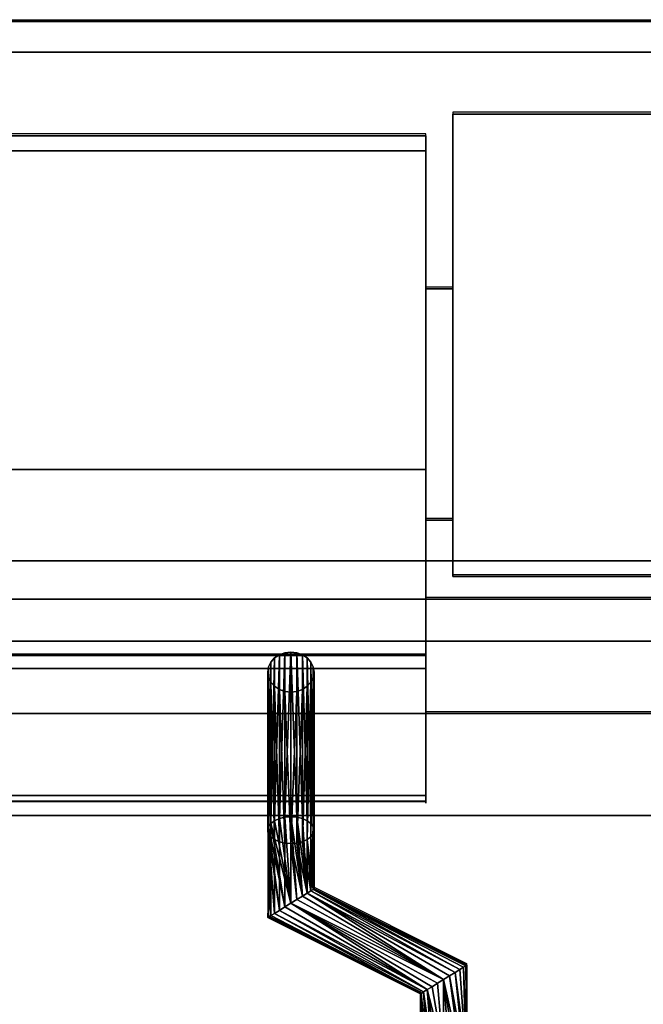
# Model space of a CAD drawing. Units: millimetres. Extents: x -1 to 1210, y -731 to 2.
# Drawn here: x 699 to 780, y -128 to 0 of the extents above; entities that cross this region are included whole.
import ezdxf

# ---------------------------------------------------------------- set-up
doc = ezdxf.new("R2010")
doc.units = ezdxf.units.MM
for name, color, linetype in [('IQ_200_2D', 1, 'Continuous'), ('IQ_200_3D', 1, 'Continuous'), ('IQ_204_2D', 7, 'Continuous'), ('IQ_204_3D', 7, 'Continuous')]:
    doc.layers.add(name, color=color, linetype=linetype)

msp = doc.modelspace()

# ---------------------------------------------------------------- linework, layer by layer
at = {"layer": 'IQ_200_2D'}
msp.add_line((0, 0), (1200, 0), dxfattribs=at)
at = {"layer": 'IQ_200_3D'}
for points, invisible_edges in [([(1200, -0.25, 910.5), (0, -0.25, 910.5), (0, -0.39, 911.53), (1200, -0.39, 911.53)], 4), ([(1200, -0.39, 911.53), (0, -0.39, 911.53), (0, -0.78, 912.49), (1200, -0.78, 912.49)], 5), ([(1200, -0.78, 912.49), (0, -0.78, 912.49), (0, -1.41, 913.32), (1200, -1.41, 913.32)], 5), ([(0, -2.24, 913.96), (1200, -2.24, 913.96), (1200, -1.41, 913.32), (0, -1.41, 913.32)], 5), ([(1200, -2.24, 913.96), (0, -2.24, 913.96), (0, -3.2, 914.36), (1200, -3.2, 914.36)], 5), ([(1200, -3.2, 914.36), (0, -3.2, 914.36), (0, -4.23, 914.5), (1200, -4.23, 914.5)], 1), ([(448.5, -15.11, 970.48), (751.5, -15.11, 970.48), (751.5, -15.05, 969.96), (448.5, -15.05, 969.96)], 1), ([(448.5, -15.3, 970.96), (751.5, -15.3, 970.96), (751.5, -15.11, 970.48), (448.5, -15.11, 970.48)], 5), ([(751.5, -15.3, 970.96), (448.5, -15.3, 970.96), (448.5, -15.61, 971.38), (751.5, -15.61, 971.38)], 5), ([(751.5, -16.01, 971.71), (751.5, -16.49, 971.92), (751.5, -17.01, 972), (751.5, -15.05, 969.96)], 12), ([(751.5, -58.34, 914.5), (751.5, -15.05, 914.5), (751.5, -15.05, 969.96), (751.5, -17.01, 972)], 12), ([(751.5, -15.05, 969.96), (751.5, -15.11, 970.48), (751.5, -15.61, 971.38), (751.5, -16.01, 971.71)], 10), ([(751.5, -15.61, 971.38), (751.5, -15.11, 970.48), (751.5, -15.3, 970.96)], 1), ([(448.5, -16.01, 971.71), (751.5, -16.01, 971.71), (751.5, -15.61, 971.38), (448.5, -15.61, 971.38)], 5), ([(448.5, -16.49, 971.92), (751.5, -16.49, 971.92), (751.5, -16.01, 971.71), (448.5, -16.01, 971.71)], 5), ([(448.5, -17.01, 972), (751.5, -17.01, 972), (751.5, -16.49, 971.92), (448.5, -16.49, 971.92)], 4), ([(751.5, -58.34, 914.5), (751.5, -17.01, 972), (751.5, -82.51, 972), (751.5, -84.2, 971.02)], 13), ([(751.5, -34.94, 942.23), (751.5, -35.45, 946.12), (755, -35.45, 946.12), (755, -34.94, 942.23)], 2), ([(755, -34.94, 942.23), (755, -35.45, 938.35), (751.5, -35.45, 938.35), (751.5, -34.94, 942.23)], 2), ([(751.5, -34.94, 942.23), (751.5, -35.45, 938.35), (751.5, -36.95, 934.73), (751.5, -42.44, 955.22)], 12), ([(751.5, -42.44, 955.22), (751.5, -36.95, 949.73), (751.5, -35.45, 946.12), (751.5, -34.94, 942.23)], 9), ([(755, -36.95, 949.73), (755, -35.45, 946.12), (751.5, -35.45, 946.12), (751.5, -36.95, 949.73)], 10), ([(755, -35.45, 938.35), (755, -36.95, 934.73), (751.5, -36.95, 934.73), (751.5, -35.45, 938.35)], 10), ([(755, -34.94, 942.23), (755, -35.45, 946.12), (755, -42.44, 955.22), (755, -36.95, 934.73)], 14), ([(755, -35.45, 938.35), (755, -34.94, 942.23), (755, -36.95, 934.73)], 2), ([(755, -36.95, 949.73), (755, -39.33, 952.84), (755, -42.44, 955.22), (755, -35.45, 946.12)], 4), ([(755, -39.33, 952.84), (755, -36.95, 949.73), (751.5, -36.95, 949.73), (751.5, -39.33, 952.84)], 10), ([(755, -36.95, 934.73), (755, -39.33, 931.63), (751.5, -39.33, 931.63), (751.5, -36.95, 934.73)], 10), ([(751.5, -42.44, 929.24), (751.5, -57.44, 929.24), (751.5, -60.55, 931.63), (751.5, -36.95, 934.73)], 13), ([(751.5, -60.55, 952.84), (751.5, -36.95, 934.73), (751.5, -60.55, 931.63), (751.5, -64.43, 938.35)], 15), ([(751.5, -42.44, 929.24), (751.5, -36.95, 934.73), (751.5, -39.33, 931.63)], 1), ([(751.5, -36.95, 934.73), (751.5, -60.55, 952.84), (751.5, -49.94, 957.23), (751.5, -42.44, 955.22)], 15), ([(751.5, -36.95, 949.73), (751.5, -42.44, 955.22), (751.5, -39.33, 952.84)], 1), ([(755, -49.94, 957.23), (755, -36.95, 934.73), (755, -42.44, 955.22), (755, -46.06, 956.72)], 3), ([(755, -60.55, 931.63), (755, -36.95, 934.73), (755, -49.94, 957.23)], 15), ([(755, -42.44, 929.24), (755, -39.33, 931.63), (755, -36.95, 934.73), (755, -60.55, 931.63)], 12), ([(755, -42.44, 955.22), (755, -39.33, 952.84), (751.5, -39.33, 952.84), (751.5, -42.44, 955.22)], 10), ([(755, -39.33, 931.63), (755, -42.44, 929.24), (751.5, -42.44, 929.24), (751.5, -39.33, 931.63)], 10), ([(755, -46.06, 956.72), (755, -42.44, 955.22), (751.5, -42.44, 955.22), (751.5, -46.06, 956.72)], 10), ([(755, -42.44, 929.24), (755, -46.06, 927.75), (751.5, -46.06, 927.75), (751.5, -42.44, 929.24)], 10), ([(751.5, -49.94, 927.23), (751.5, -53.82, 927.75), (751.5, -57.44, 929.24), (751.5, -42.44, 929.24)], 12), ([(751.5, -49.94, 927.23), (751.5, -42.44, 929.24), (751.5, -46.06, 927.75)], 1), ([(751.5, -49.94, 957.23), (751.5, -46.06, 956.72), (751.5, -42.44, 955.22)], 12), ([(755, -42.44, 929.24), (755, -60.55, 931.63), (755, -57.44, 929.24)], 13), ([(755, -49.94, 927.23), (755, -46.06, 927.75), (755, -42.44, 929.24), (755, -57.44, 929.24)], 12), ([(755, -49.94, 957.23), (755, -46.06, 956.72), (751.5, -46.06, 956.72), (751.5, -49.94, 957.23)], 10), ([(751.5, -49.94, 927.23), (751.5, -46.06, 927.75), (755, -46.06, 927.75), (755, -49.94, 927.23)], 10), ([(751.5, -49.94, 957.23), (751.5, -53.82, 956.72), (755, -53.82, 956.72), (755, -49.94, 957.23)], 10), ([(755, -49.94, 927.23), (755, -53.82, 927.75), (751.5, -53.82, 927.75), (751.5, -49.94, 927.23)], 10), ([(751.5, -57.44, 955.22), (751.5, -53.82, 956.72), (751.5, -49.94, 957.23), (751.5, -60.55, 952.84)], 4), ([(755, -49.94, 957.23), (755, -53.82, 956.72), (755, -57.44, 955.22), (755, -60.55, 952.84)], 8), ([(755, -60.55, 931.63), (755, -49.94, 957.23), (755, -60.55, 952.84), (755, -64.43, 938.35)], 15), ([(755, -49.94, 927.23), (755, -57.44, 929.24), (755, -53.82, 927.75)], 1), ([(755, -57.44, 955.22), (755, -53.82, 956.72), (751.5, -53.82, 956.72), (751.5, -57.44, 955.22)], 10), ([(755, -53.82, 927.75), (755, -57.44, 929.24), (751.5, -57.44, 929.24), (751.5, -53.82, 927.75)], 10), ([(755, -60.55, 952.84), (755, -57.44, 955.22), (751.5, -57.44, 955.22), (751.5, -60.55, 952.84)], 10), ([(755, -57.44, 929.24), (755, -60.55, 931.63), (751.5, -60.55, 931.63), (751.5, -57.44, 929.24)], 10), ([(751.5, -84.2, 971.02), (751.5, -101.41, 941.21), (751.5, -100.66, 938.46), (751.5, -58.34, 914.5)], 10), ([(755, -62.93, 949.73), (755, -60.55, 952.84), (751.5, -60.55, 952.84), (751.5, -62.93, 949.73)], 10), ([(755, -60.55, 931.63), (755, -62.93, 934.73), (751.5, -62.93, 934.73), (751.5, -60.55, 931.63)], 10), ([(751.5, -64.43, 938.35), (751.5, -60.55, 931.63), (751.5, -62.93, 934.73)], 1), ([(751.5, -64.43, 946.12), (751.5, -62.93, 949.73), (751.5, -60.55, 952.84), (751.5, -64.43, 938.35)], 12), ([(755, -60.55, 952.84), (755, -62.93, 949.73), (755, -64.43, 946.12), (755, -64.43, 938.35)], 12), ([(755, -60.55, 931.63), (755, -64.43, 938.35), (755, -62.93, 934.73)], 1), ([(755, -64.43, 946.12), (755, -62.93, 949.73), (751.5, -62.93, 949.73), (751.5, -64.43, 946.12)], 10), ([(755, -62.93, 934.73), (755, -64.43, 938.35), (751.5, -64.43, 938.35), (751.5, -62.93, 934.73)], 10), ([(755, -64.94, 942.23), (755, -64.43, 946.12), (751.5, -64.43, 946.12), (751.5, -64.94, 942.23)], 2), ([(751.5, -64.94, 942.23), (751.5, -64.43, 938.35), (755, -64.43, 938.35), (755, -64.94, 942.23)], 2), ([(751.5, -64.43, 946.12), (751.5, -64.43, 938.35), (751.5, -64.94, 942.23)], 1), ([(755, -64.43, 946.12), (755, -64.94, 942.23), (755, -64.43, 938.35)], 12), ([(1200, -70.22, 914.46), (0, -70.22, 914.46), (0, -71.51, 914.29), (1200, -71.51, 914.29)], 4), ([(1200, -71.51, 914.29), (0, -71.51, 914.29), (0, -72.71, 913.79), (1200, -72.71, 913.79)], 5), ([(1200, -72.71, 913.79), (0, -72.71, 913.79), (0, -73.73, 913), (1200, -73.73, 913)], 5), ([(0, -74.52, 911.97), (1200, -74.52, 911.97), (1200, -73.73, 913), (0, -73.73, 913)], 5), ([(1200, -74.52, 911.97), (0, -74.52, 911.97), (0, -75.02, 910.77), (1200, -75.02, 910.77)], 5), ([(1200, -75.02, 910.77), (0, -75.02, 910.77), (0, -75.19, 909.49), (1200, -75.19, 909.49)], 1), ([(1200, -75.38, 904.04), (1200, -75.19, 905.45), (0, -75.19, 905.45), (0, -75.38, 904.04)], 8), ([(0, -75.92, 902.73), (1200, -75.92, 902.73), (1200, -75.38, 904.04), (0, -75.38, 904.04)], 5), ([(1200, -75.92, 902.73), (0, -75.92, 902.73), (0, -76.79, 901.6), (1200, -76.79, 901.6)], 5), ([(1200, -76.79, 901.6), (0, -76.79, 901.6), (0, -77.92, 900.73), (1200, -77.92, 900.73)], 5), ([(0, -79.23, 900.19), (1200, -79.23, 900.19), (1200, -77.92, 900.73), (0, -77.92, 900.73)], 5), ([(0, -80.64, 900), (1200, -80.64, 900), (1200, -79.23, 900.19), (0, -79.23, 900.19)], 4), ([(60.65, -90, 900), (1139.35, -90, 900), (1200, -80.64, 900), (0, -80.64, 900)], 10), ([(448.5, -83.02, 971.92), (751.5, -83.02, 971.92), (751.5, -82.51, 972), (448.5, -82.51, 972)], 1), ([(751.5, -83.02, 971.92), (448.5, -83.02, 971.92), (448.5, -83.48, 971.73), (751.5, -83.48, 971.73)], 5), ([(733.22, -82.13, 928.19), (731.88, -82.8, 928.58), (731.4, -83.34, 928.89)], 13), ([(731.4, -83.34, 928.89), (735.5, -82.39, 928.34), (733.22, -82.13, 928.19)], 15), ([(735.5, -82.39, 928.34), (731.4, -83.34, 928.89), (731.4, -85.94, 930.39)], 15), ([(736.6, -85.94, 930.39), (735.5, -82.39, 928.34), (731.4, -85.94, 930.39)], 15), ([(731.88, -82.8, 928.58), (733.22, -82.13, 928.19), (732.5, -82.39, 928.34)], 1), ([(733.22, -82.13, 928.19), (735.5, -82.39, 928.34), (734, -82.04, 928.14)], 3), ([(734, -82.04, 928.14), (735.5, -82.39, 928.34), (734.78, -82.13, 928.19)], 1), ([(735.5, -82.39, 928.34), (736.6, -83.34, 928.89), (736.12, -82.8, 928.58)], 1), ([(736.6, -85.94, 930.39), (736.6, -83.34, 928.89), (735.5, -82.39, 928.34)], 15), ([(751.5, -82.51, 972), (751.5, -83.02, 971.92), (751.5, -83.48, 971.73)], 12), ([(751.5, -83.48, 971.73), (751.5, -83.89, 971.42), (751.5, -84.2, 971.02), (751.5, -82.51, 972)], 12), ([(448.5, -83.89, 971.42), (751.5, -83.89, 971.42), (751.5, -83.48, 971.73), (448.5, -83.48, 971.73)], 5), ([(448.5, -84.2, 971.02), (751.5, -84.2, 971.02), (751.5, -83.89, 971.42), (448.5, -83.89, 971.42)], 4), ([(731, -84.64, 929.64), (731.4, -83.34, 928.89), (731.1, -83.97, 929.25)], 1), ([(731, -84.64, 929.64), (731.4, -85.94, 930.39), (731.4, -83.34, 928.89)], 15), ([(736.6, -83.34, 928.89), (736.6, -85.94, 930.39), (737, -84.64, 929.64)], 15), ([(737, -84.64, 929.64), (736.9, -83.97, 929.25), (736.6, -83.34, 928.89)], 12), ([(731.4, -85.94, 930.39), (731, -84.64, 929.64), (731.1, -85.31, 930.03)], 1), ([(736.6, -85.94, 930.39), (736.9, -85.31, 930.03), (737, -84.64, 929.64)], 12), ([(733.22, -87.15, 931.09), (731.4, -85.94, 930.39), (731.88, -86.47, 930.7)], 13), ([(733.22, -87.15, 931.09), (734, -87.24, 931.14), (731.4, -85.94, 930.39)], 14), ([(736.6, -85.94, 930.39), (731.4, -85.94, 930.39), (734, -87.24, 931.14)], 15), ([(733.22, -87.15, 931.09), (731.88, -86.47, 930.7), (732.5, -86.89, 930.94)], 1), ([(736.12, -86.47, 930.7), (736.6, -85.94, 930.39), (734, -87.24, 931.14)], 14), ([(734.78, -87.15, 931.09), (736.12, -86.47, 930.7), (734, -87.24, 931.14)], 3), ([(734.78, -87.15, 931.09), (735.5, -86.89, 930.94), (736.12, -86.47, 930.7)], 12), ([(448.5, -100.66, 938.46), (751.5, -100.66, 938.46), (751.5, -101.02, 938.73), (448.5, -101.02, 938.73)], 4), ([(751.5, -101.32, 939.07), (751.5, -101.02, 938.73), (751.5, -100.66, 938.46), (751.5, -101.65, 939.9)], 12), ([(751.5, -101.67, 940.35), (751.5, -101.65, 939.9), (751.5, -100.66, 938.46), (751.5, -101.41, 941.21)], 14), ([(448.5, -101.02, 938.73), (751.5, -101.02, 938.73), (751.5, -101.32, 939.07), (448.5, -101.32, 939.07)], 5), ([(448.5, -101.32, 939.07), (751.5, -101.32, 939.07), (751.5, -101.53, 939.47), (448.5, -101.53, 939.47)], 5), ([(448.5, -101.59, 940.79), (751.5, -101.59, 940.79), (751.5, -101.41, 941.21), (448.5, -101.41, 941.21)], 1), ([(448.5, -101.53, 939.47), (751.5, -101.53, 939.47), (751.5, -101.65, 939.9), (448.5, -101.65, 939.9)], 5), ([(448.5, -101.67, 940.35), (751.5, -101.67, 940.35), (751.5, -101.59, 940.79), (448.5, -101.59, 940.79)], 5), ([(448.5, -101.65, 939.9), (751.5, -101.65, 939.9), (751.5, -101.67, 940.35), (448.5, -101.67, 940.35)], 5), ([(751.5, -101.32, 939.07), (751.5, -101.65, 939.9), (751.5, -101.53, 939.47)], 1), ([(751.5, -101.67, 940.35), (751.5, -101.41, 941.21), (751.5, -101.59, 940.79)], 1)]:
    msp.add_3dface(points, dxfattribs=dict(at, invisible_edges=invisible_edges))
for points in [[(1200, -0.25, 724), (0, -0.25, 724), (0, -0.25, 910.5), (1200, -0.25, 910.5)], [(1200, -103.25, 724), (0, -103.25, 724), (0, -0.25, 724), (1200, -0.25, 724)], [(1200, -4.23, 914.5), (0, -4.23, 914.5), (0, -70.26, 914.5), (1200, -70.22, 914.5)], [(795, -72.25, 914.5), (755, -72.25, 914.5), (755, -12.25, 914.5), (795, -12.25, 914.5)], [(795, -12.25, 971.5), (755, -12.25, 971.5), (755, -72.25, 971.5), (795, -72.25, 971.5)], [(795, -12.25, 914.5), (755, -12.25, 914.5), (755, -12.25, 971.5), (795, -12.25, 971.5)], [(755, -72.25, 914.5), (755, -72.25, 971.5), (755, -12.25, 971.5), (755, -12.25, 914.5)], [(448.5, -15.05, 914.5), (751.5, -15.05, 914.5), (751.5, -58.34, 914.5), (448.5, -58.34, 914.5)], [(448.5, -15.05, 969.96), (751.5, -15.05, 969.96), (751.5, -15.05, 914.5), (448.5, -15.05, 914.5)], [(448.5, -82.51, 972), (751.5, -82.51, 972), (751.5, -17.01, 972), (448.5, -17.01, 972)], [(448.5, -58.34, 914.5), (751.5, -58.34, 914.5), (751.5, -100.66, 938.46), (448.5, -100.66, 938.46)], [(795, -72.25, 971.5), (755, -72.25, 971.5), (755, -72.25, 914.5), (795, -72.25, 914.5)], [(1200, -75.19, 909.49), (0, -75.19, 909.49), (0, -75.19, 905.45), (1200, -75.19, 905.45)], [(448.5, -101.41, 941.21), (751.5, -101.41, 941.21), (751.5, -84.2, 971.02), (448.5, -84.2, 971.02)], [(1139.35, -90, 864), (1139.35, -90, 900), (60.65, -90, 900), (60.65, -90, 864)], [(60.65, -544, 864), (1139.35, -544, 864), (1139.35, -90, 864), (60.65, -90, 864)], [(1200, -103.25, 650), (0, -103.25, 650), (0, -103.25, 724), (1200, -103.25, 724)], [(1200, -656.5, 650), (0, -656.5, 650), (0, -103.25, 650), (1200, -103.25, 650)]]:
    msp.add_3dface(points, dxfattribs=at)
at = {"layer": 'IQ_204_2D'}
for p, q in [((755, -12), (755, -72)), ((795, -12), (755, -12)), ((751.5, -14.8), (448.5, -14.8)), ((751.5, -101.42), (751.5, -14.8)), ((751.5, -34.69), (751.5, -64.69)), ((755, -34.69), (751.5, -34.69)), ((751.5, -64.69), (755, -64.69)), ((755, -72), (795, -72)), ((751.5, -74.94), (808.35, -74.94)), ((448.5, -82.26), (751.5, -82.26)), ((751.5, -89.75), (808.35, -89.75)), ((448.5, -101.42), (751.5, -101.42)), ((731.01, -101.42), (731.01, -116.23)), ((737.01, -101.42), (737.01, -112.53)), ((737.01, -112.53), (756.79, -122.44)), ((731.01, -116.23), (750.79, -126.15)), ((756.79, -122.44), (756.79, -127.75)), ((750.79, -126.15), (750.79, -127.75))]:
    msp.add_line(p, q, dxfattribs=at)

# ---------------------------------------------------------------- meshes
at = {"layer": 'IQ_204_3D'}
mesh = msp.add_polyface(dxfattribs=at)
corners = [(734, -103.42, 891.11), (733.22, -103.48, 891.21), (732.5, -103.65, 891.51), (731.88, -103.93, 891.99), (731.4, -104.29, 892.61), (731.1, -104.7, 893.33), (731, -105.15, 894.11), (731.1, -105.6, 894.88), (731.4, -106.02, 895.61), (731.88, -106.38, 896.23), (732.5, -106.65, 896.71), (733.22, -106.83, 897.01), (734, -106.88, 897.11), (734, -87.24, 931.14), (733.22, -87.15, 931.09), (732.5, -86.89, 930.94), (731.88, -86.47, 930.7), (731.4, -85.94, 930.39), (731.1, -85.31, 930.03), (731, -84.64, 929.64), (731.1, -83.97, 929.25), (731.4, -83.34, 928.89), (731.88, -82.8, 928.58), (732.5, -82.39, 928.34), (733.22, -82.13, 928.19), (734, -82.04, 928.14)]
mesh.append_faces([[corners[k] for k in face] for face in [(14, 12, 13)]], dxfattribs={"vtx0": -1})
mesh.append_faces([[corners[k] for k in face] for face in [(15, 11, 14), (12, 14, 11), (11, 15, 10), (8, 18, 7), (19, 7, 18), (21, 5, 20), (22, 4, 21), (3, 23, 2), (4, 22, 3), (20, 6, 19)]], dxfattribs={"vtx0": -1, "vtx1": -1})
mesh.append_faces([[corners[k] for k in face] for face in [(9, 16, 17), (8, 17, 18), (17, 8, 9), (19, 6, 7), (2, 23, 24), (1, 24, 25), (21, 4, 5)]], dxfattribs={"vtx0": -1, "vtx2": -1})
mesh.append_faces([[corners[k] for k in face] for face in [(0, 1, 25)]], dxfattribs={"vtx1": -1})
mesh.append_faces([[corners[k] for k in face] for face in [(15, 16, 10), (9, 10, 16), (22, 23, 3), (5, 6, 20), (1, 2, 24)]], dxfattribs={"vtx1": -1, "vtx2": -1})
mesh = msp.add_polyface(dxfattribs=at)
corners = [(734, -106.88, 897.11), (734.78, -106.83, 897.01), (735.5, -106.65, 896.71), (736.12, -106.38, 896.23), (736.6, -106.02, 895.61), (736.9, -105.6, 894.88), (737, -105.15, 894.11), (736.9, -104.7, 893.33), (736.6, -104.29, 892.61), (736.12, -103.93, 891.99), (735.5, -103.65, 891.51), (734.78, -103.48, 891.21), (734, -103.42, 891.11), (734, -82.04, 928.14), (734.78, -82.13, 928.19), (735.5, -82.39, 928.34), (736.12, -82.8, 928.58), (736.6, -83.34, 928.89), (736.9, -83.97, 929.25), (737, -84.64, 929.64), (736.9, -85.31, 930.03), (736.6, -85.94, 930.39), (736.12, -86.47, 930.7), (735.5, -86.89, 930.94), (734.78, -87.15, 931.09), (734, -87.24, 931.14)]
mesh.append_faces([[corners[k] for k in face] for face in [(0, 24, 25)]], dxfattribs={"vtx0": -1})
mesh.append_faces([[corners[k] for k in face] for face in [(14, 11, 13), (15, 10, 14), (9, 16, 8), (21, 4, 20), (22, 3, 21), (6, 19, 5), (4, 21, 3)]], dxfattribs={"vtx0": -1, "vtx1": -1})
mesh.append_faces([[corners[k] for k in face] for face in [(8, 16, 17), (7, 17, 18), (14, 10, 11), (6, 18, 19), (18, 6, 7), (1, 23, 24), (5, 19, 20)]], dxfattribs={"vtx0": -1, "vtx2": -1})
mesh.append_faces([[corners[k] for k in face] for face in [(15, 16, 9), (7, 8, 17), (9, 10, 15), (22, 23, 2), (4, 5, 20), (0, 1, 24), (2, 3, 22), (1, 2, 23)]], dxfattribs={"vtx1": -1, "vtx2": -1})
mesh.append_faces([[corners[k] for k in face] for face in [(11, 12, 13)]], dxfattribs={"vtx2": -1})
mesh = msp.add_polyface(dxfattribs=at)
corners = [(734, -114.64, 891.11), (733.22, -115.12, 891.21), (732.5, -115.56, 891.51), (731.88, -115.95, 891.99), (731.4, -116.24, 892.61), (731.1, -116.43, 893.33), (731, -116.49, 894.11), (731.1, -116.43, 894.88), (731.4, -116.24, 895.61), (731.88, -115.95, 896.23), (732.5, -115.56, 896.71), (733.22, -115.12, 897.01), (734, -114.64, 897.11), (734, -106.88, 897.11), (733.22, -106.83, 897.01), (732.5, -106.65, 896.71), (731.88, -106.38, 896.23), (731.4, -106.02, 895.61), (731.1, -105.6, 894.88), (731, -105.15, 894.11), (731.1, -104.7, 893.33), (731.4, -104.29, 892.61), (731.88, -103.93, 891.99), (732.5, -103.65, 891.51), (733.22, -103.48, 891.21), (734, -103.42, 891.11)]
mesh.append_faces([[corners[k] for k in face] for face in [(0, 24, 25)]], dxfattribs={"vtx0": -1})
mesh.append_faces([[corners[k] for k in face] for face in [(7, 17, 6), (21, 1, 20), (22, 0, 21)]], dxfattribs={"vtx0": -1, "vtx1": -1})
mesh.append_faces([[corners[k] for k in face] for face in [(10, 15, 16, 9), (11, 14, 15, 10), (5, 17, 18), (17, 7, 8), (0, 23, 24), (20, 1, 2), (21, 0, 1), (2, 19, 20)]], dxfattribs={"vtx0": -1, "vtx2": -1})
mesh.append_faces([[corners[k] for k in face] for face in [(18, 19, 3), (22, 23, 0), (5, 6, 17), (4, 5, 18), (2, 3, 19), (3, 4, 18)]], dxfattribs={"vtx1": -1, "vtx2": -1})
mesh.append_faces([[corners[k] for k in face] for face in [(16, 17, 8, 9)]], dxfattribs={"vtx1": -1, "vtx3": -1})
mesh.append_faces([[corners[k] for k in face] for face in [(12, 13, 14, 11)]], dxfattribs={"vtx2": -1})
mesh = msp.add_polyface(dxfattribs=at)
corners = [(734, -114.64, 897.11), (734.78, -114.16, 897.01), (735.5, -113.71, 896.71), (736.12, -113.33, 896.23), (736.6, -113.03, 895.61), (736.9, -112.85, 894.88), (737, -112.78, 894.11), (736.9, -112.85, 893.33), (736.6, -113.03, 892.61), (736.12, -113.33, 891.99), (735.5, -113.71, 891.51), (734.78, -114.16, 891.21), (734, -114.64, 891.11), (734, -103.42, 891.11), (734.78, -103.48, 891.21), (735.5, -103.65, 891.51), (736.12, -103.93, 891.99), (736.6, -104.29, 892.61), (736.9, -104.7, 893.33), (737, -105.15, 894.11), (736.9, -105.6, 894.88), (736.6, -106.02, 895.61), (736.12, -106.38, 896.23), (735.5, -106.65, 896.71), (734.78, -106.83, 897.01), (734, -106.88, 897.11)]
mesh.append_faces([[corners[k] for k in face] for face in [(15, 9, 14), (11, 13, 10), (2, 25, 1), (4, 23, 3)]], dxfattribs={"vtx0": -1, "vtx1": -1})
mesh.append_faces([[corners[k] for k in face] for face in [(10, 13, 14), (9, 16, 17, 8), (8, 17, 18), (7, 19, 20), (19, 7, 8), (20, 6, 7)]], dxfattribs={"vtx0": -1, "vtx2": -1})
mesh.append_faces([[corners[k] for k in face] for face in [(12, 13, 11), (0, 1, 25)]], dxfattribs={"vtx1": -1})
mesh.append_faces([[corners[k] for k in face] for face in [(15, 16, 9), (9, 10, 14), (18, 19, 8), (21, 22, 5), (20, 21, 6), (24, 25, 2), (23, 24, 3), (22, 23, 4), (5, 6, 21), (4, 5, 22), (2, 3, 24)]], dxfattribs={"vtx1": -1, "vtx2": -1})
mesh = msp.add_polyface(dxfattribs=at)
corners = [(753.8, -124.54, 897.11), (754.58, -124.06, 897.01), (755.3, -123.61, 896.71), (755.92, -123.23, 896.23), (756.4, -122.93, 895.61), (756.7, -122.75, 894.88), (756.8, -122.68, 894.11), (756.7, -122.75, 893.33), (756.4, -122.93, 892.61), (755.92, -123.23, 891.99), (755.3, -123.61, 891.51), (754.58, -124.06, 891.21), (753.8, -124.54, 891.11), (734, -114.64, 891.11), (734.78, -114.16, 891.21), (735.5, -113.71, 891.51), (736.12, -113.33, 891.99), (736.6, -113.03, 892.61), (736.9, -112.85, 893.33), (737, -112.78, 894.11), (736.9, -112.85, 894.88), (736.6, -113.03, 895.61), (736.12, -113.33, 896.23), (735.5, -113.71, 896.71), (734.78, -114.16, 897.01), (734, -114.64, 897.11)]
mesh.append_faces([[corners[k] for k in face] for face in [(8, 18, 7), (19, 7, 18)]], dxfattribs={"vtx0": -1, "vtx1": -1})
mesh.append_faces([[corners[k] for k in face] for face in [(16, 10, 11), (18, 8, 9), (19, 6, 7), (20, 4, 5), (21, 2, 3), (20, 3, 4), (22, 1, 2), (22, 0, 1), (5, 19, 20)]], dxfattribs={"vtx0": -1, "vtx2": -1})
mesh.append_faces([[corners[k] for k in face] for face in [(13, 14, 12)]], dxfattribs={"vtx1": -1})
mesh.append_faces([[corners[k] for k in face] for face in [(14, 15, 12), (17, 18, 9), (16, 17, 10), (15, 16, 12), (11, 12, 16), (9, 10, 17), (21, 22, 2), (20, 21, 3), (23, 24, 0), (22, 23, 0), (5, 6, 19)]], dxfattribs={"vtx1": -1, "vtx2": -1})
mesh.append_faces([[corners[k] for k in face] for face in [(24, 25, 0)]], dxfattribs={"vtx2": -1})
mesh = msp.add_polyface(dxfattribs=at)
corners = [(753.8, -124.54, 891.11), (753.03, -125.02, 891.21), (752.3, -125.47, 891.51), (751.68, -125.85, 891.99), (751.2, -126.14, 892.61), (750.9, -126.33, 893.33), (750.8, -126.39, 894.11), (750.9, -126.33, 894.88), (751.2, -126.14, 895.61), (751.68, -125.85, 896.23), (752.3, -125.47, 896.71), (753.03, -125.02, 897.01), (753.8, -124.54, 897.11), (734, -114.64, 897.11), (733.22, -115.12, 897.01), (732.5, -115.56, 896.71), (731.88, -115.95, 896.23), (731.4, -116.24, 895.61), (731.1, -116.43, 894.88), (731, -116.49, 894.11), (731.1, -116.43, 893.33), (731.4, -116.24, 892.61), (731.88, -115.95, 891.99), (732.5, -115.56, 891.51), (733.22, -115.12, 891.21), (734, -114.64, 891.11)]
mesh.append_faces([[corners[k] for k in face] for face in [(13, 11, 12)]], dxfattribs={"vtx0": -1})
mesh.append_faces([[corners[k] for k in face] for face in [(15, 9, 14), (16, 8, 15), (11, 13, 10), (9, 15, 8), (22, 5, 21), (2, 25, 1), (4, 23, 3), (20, 6, 19)]], dxfattribs={"vtx0": -1, "vtx1": -1})
mesh.append_faces([[corners[k] for k in face] for face in [(7, 17, 18), (9, 13, 14), (16, 7, 8), (5, 20, 21), (3, 23, 24), (3, 24, 25)]], dxfattribs={"vtx0": -1, "vtx2": -1})
mesh.append_faces([[corners[k] for k in face] for face in [(0, 1, 25)]], dxfattribs={"vtx1": -1})
mesh.append_faces([[corners[k] for k in face] for face in [(16, 17, 7), (6, 7, 18), (9, 10, 13), (18, 19, 6), (22, 23, 4), (5, 6, 20), (4, 5, 22), (2, 3, 25)]], dxfattribs={"vtx1": -1, "vtx2": -1})
mesh = msp.add_polyface(dxfattribs=at)
corners = [(753.8, -134, 897.11), (754.58, -134, 897.01), (755.3, -134, 896.71), (755.92, -134, 896.23), (756.4, -134, 895.61), (756.7, -134, 894.88), (756.8, -134, 894.11), (756.7, -134, 893.33), (756.4, -134, 892.61), (755.92, -134, 891.99), (755.3, -134, 891.51), (754.58, -134, 891.21), (753.8, -134, 891.11), (753.8, -124.54, 891.11), (754.58, -124.06, 891.21), (755.3, -123.61, 891.51), (755.92, -123.23, 891.99), (756.4, -122.93, 892.61), (756.7, -122.75, 893.33), (756.8, -122.68, 894.11), (756.7, -122.75, 894.88), (756.4, -122.93, 895.61), (755.92, -123.23, 896.23), (755.3, -123.61, 896.71), (754.58, -124.06, 897.01), (753.8, -124.54, 897.11)]
mesh.append_faces([[corners[k] for k in face] for face in [(13, 11, 12)]], dxfattribs={"vtx0": -1})
mesh.append_faces([[corners[k] for k in face] for face in [(15, 8, 14), (16, 7, 15), (18, 6, 17), (11, 13, 10), (10, 13, 9), (22, 5, 21), (3, 25, 2), (20, 6, 19)]], dxfattribs={"vtx0": -1, "vtx1": -1})
mesh.append_faces([[corners[k] for k in face] for face in [(9, 13, 14), (15, 7, 8), (6, 20, 21), (4, 23, 24), (3, 24, 25), (23, 4, 5)]], dxfattribs={"vtx0": -1, "vtx2": -1})
mesh.append_faces([[corners[k] for k in face] for face in [(0, 1, 25)]], dxfattribs={"vtx1": -1})
mesh.append_faces([[corners[k] for k in face] for face in [(6, 7, 17), (16, 17, 7), (8, 9, 14), (18, 19, 6), (22, 23, 5), (5, 6, 21), (1, 2, 25), (3, 4, 24)]], dxfattribs={"vtx1": -1, "vtx2": -1})
mesh = msp.add_polyface(dxfattribs=at)
corners = [(753.8, -134, 891.11), (753.03, -134, 891.21), (752.3, -134, 891.51), (751.68, -134, 891.99), (751.2, -134, 892.61), (750.9, -134, 893.33), (750.8, -134, 894.11), (750.9, -134, 894.88), (751.2, -134, 895.61), (751.68, -134, 896.23), (752.3, -134, 896.71), (753.03, -134, 897.01), (753.8, -134, 897.11), (753.8, -124.54, 897.11), (753.03, -125.02, 897.01), (752.3, -125.47, 896.71), (751.68, -125.85, 896.23), (751.2, -126.14, 895.61), (750.9, -126.33, 894.88), (750.8, -126.39, 894.11), (750.9, -126.33, 893.33), (751.2, -126.14, 892.61), (751.68, -125.85, 891.99), (752.3, -125.47, 891.51), (753.03, -125.02, 891.21), (753.8, -124.54, 891.11)]
mesh.append_faces([[corners[k] for k in face] for face in [(9, 18, 8), (3, 21, 2)]], dxfattribs={"vtx0": -1, "vtx1": -1})
mesh.append_faces([[corners[k] for k in face] for face in [(16, 10, 11), (19, 6, 7, 18), (20, 4, 5)]], dxfattribs={"vtx0": -1, "vtx2": -1})
mesh.append_faces([[corners[k] for k in face] for face in [(13, 14, 12)]], dxfattribs={"vtx1": -1})
mesh.append_faces([[corners[k] for k in face] for face in [(14, 15, 12), (17, 18, 9), (16, 17, 10), (15, 16, 12), (11, 12, 16), (7, 8, 18), (9, 10, 17), (21, 22, 2), (20, 21, 3), (23, 24, 0), (22, 23, 0), (1, 2, 22), (3, 4, 20), (0, 1, 22)]], dxfattribs={"vtx1": -1, "vtx2": -1})
mesh.append_faces([[corners[k] for k in face] for face in [(5, 6, 19, 20)]], dxfattribs={"vtx1": -1, "vtx3": -1})
mesh.append_faces([[corners[k] for k in face] for face in [(24, 25, 0)]], dxfattribs={"vtx2": -1})

doc.saveas('drawing.dxf')
